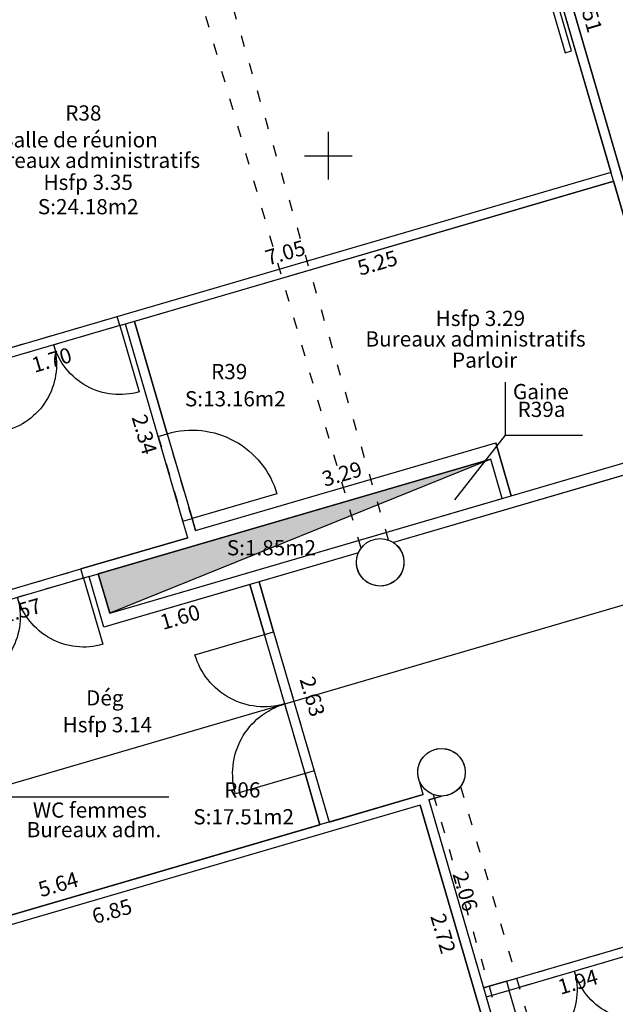
# Model space of a CAD drawing. Units: metres. Extents: x 592380 to 592463, y 125717 to 125835.
# Drawn here: x 592427 to 592433, y 125741 to 125751 of the extents above; entities that cross this region are included whole.
import ezdxf
from ezdxf.enums import TextEntityAlignment as Align

# ---------------------------------------------------------------- set-up
doc = ezdxf.new("R2010")
doc.units = ezdxf.units.M
doc.header["$LTSCALE"] = 0.01
doc.header["$PDMODE"] = 34
doc.header["$PDSIZE"] = 0.2
doc.linetypes.add('ACAD_ISO03W100', pattern=[30, 12, -18])
for name, color, linetype in [('G1_NA0_CLNC_IMPL_CB', 2, 'ACAD_ISO03W100'), ('G1_NA0_CLOC_IMPL_CA', 5, 'Continuous'), ('G1_NA0_CLPF_IMPL_SA', 6, 'Continuous'), ('G1_NA0_COTE_INFO_Q0', 4, 'Continuous'), ('G1_NA0_COTI_INFO_Q9', 2, 'Continuous'), ('G1_NA0_CVCD_IMPL_SA', 3, 'Continuous'), ('G1_NA0_HSPL_INFO_T9', 2, 'Continuous'), ('G1_NA0_IDEL_INFO_T0', 2, 'Continuous'), ('G1_NA0_NOMA_INFO_T0', 4, 'Continuous'), ('G1_NA0_NOML_INFO_T0', 4, 'Continuous'), ('G1_NA0_ORIE_IMPL_CA', 5, 'Continuous'), ('G1_NA0_ORIE_IMPL_JA', 10, 'Continuous'), ('G1_NA0_SHOB_SURF_CA', 241, 'Continuous'), ('G1_NA0_SHOB_SURF_T0', 241, 'Continuous'), ('G1_NA0_STRC_IMPL_CA', 1, 'Continuous'), ('G1_NA0_STRN_IMPL_CB', 3, 'ACAD_ISO03W100'), ('G1_NA0_SUCH_SURF_CA', 120, 'Continuous'), ('G1_NA0_SUCH_SURF_T0', 120, 'Continuous'), ('G1_NA0_SULH_SURF_CA', 170, 'Continuous'), ('G1_NA0_SULH_SURF_T0', 170, 'Continuous'), ('G1_NA0_TREM_IMPL_CA', 5, 'Continuous'), ('G1_NA0_TREM_IMPL_HA', 2, 'Continuous')]:
    doc.layers.add(name, color=color, linetype=linetype)
doc.styles.add('ROMANS', font='romans.shx')
doc.dimstyles.new('COT100', dxfattribs={"dimtxt": 0.16, "dimasz": 0, "dimexe": 0, "dimexo": 0.3, "dimgap": 0.29, "dimtad": 0, "dimzin": 0, "dimdsep": 46, "dimtxsty": 'ROMANS', "dimblk": 'NONE', "dimcen": 0, "dimdle": 1, "dimse1": 1, "dimse2": 1, "dimsd1": 1, "dimsd2": 1, "dimclrd": 253, "dimclre": 256, "dimclrt": 256, "dimazin": 0, "dimtfac": 2.666667, "dimtofl": 0, "dimtmove": 2, "dimatfit": 3, "dimldrblk": 'NONE', "dimfxl": 0, "dimtolj": 1, "dimtzin": 0, "dimarcsym": 0})
doc.dimstyles.new('COTE', dxfattribs={"dimtxt": 0.16, "dimasz": 0.18, "dimexe": 0, "dimexo": 0.3, "dimgap": 0.09, "dimtad": 0, "dimzin": 0, "dimdsep": 46, "dimtxsty": 'ROMANS', "dimblk": 'OBLIQUE', "dimcen": 0, "dimdle": 0.1, "dimse1": 1, "dimse2": 1, "dimclrd": 256, "dimclre": 256, "dimclrt": 256, "dimazin": 0, "dimtfac": 2.66667, "dimtmove": 2, "dimatfit": 3, "dimldrblk": 'OBLIQUE', "dimfxl": 0, "dimtolj": 1, "dimtzin": 0, "dimarcsym": 0})

# ---------------------------------------------------------------- blocks, each defined once
blk = doc.blocks.new('*D241')
at = {"layer": 'DefPoints', "color": 0}
for p in [(592429.271, 125745.521), (592430.201, 125743.053), (592430.008, 125742.996)]:
    blk.add_point(p, dxfattribs=at)
at = {"layer": 'G1_NA0_COTI_INFO_Q9', "insert": (592429.832, 125744.315), "char_height": 0.16, "attachment_point": 5, "rotation": 286.2838, "style": 'ROMANS'}
blk.add_mtext('\\A1;2.63', dxfattribs=at)
blk = doc.blocks.new('_NONE')
at = {"color": 0, "linetype": 'ByBlock'}
blk.add_circle((0, 0), 0.25, dxfattribs=at)
blk = doc.blocks.new('*D267')
at = {"layer": 'DefPoints', "color": 0}
for p in [(592432.973, 125749.827), (592426.163, 125747.993), (592426.205, 125747.85)]:
    blk.add_point(p, dxfattribs=at)
at = {"layer": 'G1_NA0_COTI_INFO_Q9', "insert": (592429.547, 125748.981), "char_height": 0.16, "attachment_point": 5, "rotation": 16.2838, "style": 'ROMANS'}
blk.add_mtext('\\A1;7.05', dxfattribs=at)
blk = doc.blocks.new('*D269')
at = {"layer": 'DefPoints', "color": 0}
for p in [(592433.001, 125749.731), (592427.961, 125748.258), (592427.996, 125748.138)]:
    blk.add_point(p, dxfattribs=at)
at = {"layer": 'G1_NA0_COTI_INFO_Q9', "insert": (592430.516, 125748.874), "char_height": 0.16, "attachment_point": 5, "rotation": 16.2838, "style": 'ROMANS'}
blk.add_mtext('\\A1;5.25', dxfattribs=at)
blk = doc.blocks.new('*D270')
at = {"layer": 'DefPoints', "color": 0}
for p in [(592433.001, 125749.731), (592433.805, 125746.976), (592433.67, 125746.936)]:
    blk.add_point(p, dxfattribs=at)
at = {"layer": 'G1_NA0_COTI_INFO_Q9', "insert": (592433.268, 125748.314), "char_height": 0.16, "attachment_point": 5, "rotation": 286.2838, "style": 'ROMANS'}
blk.add_mtext('\\A1;2.87', dxfattribs=at)
blk = doc.blocks.new('*D271')
at = {"layer": 'DefPoints', "color": 0}
for p in [(592431.761, 125746.983), (592428.564, 125746.194), (592428.603, 125746.06)]:
    blk.add_point(p, dxfattribs=at)
at = {"layer": 'G1_NA0_COTI_INFO_Q9', "insert": (592430.143, 125746.655), "char_height": 0.16, "attachment_point": 5, "rotation": 16.2838, "style": 'ROMANS'}
blk.add_mtext('\\A1;3.29', dxfattribs=at)
blk = doc.blocks.new('*D272')
at = {"layer": 'DefPoints', "color": 0}
for p in [(592427.865, 125748.23), (592428.395, 125745.947), (592428.521, 125745.984)]:
    blk.add_point(p, dxfattribs=at)
at = {"layer": 'G1_NA0_COTI_INFO_Q9', "insert": (592428.066, 125747.07), "char_height": 0.16, "attachment_point": 5, "rotation": 286.2838, "style": 'ROMANS'}
blk.add_mtext('\\A1;2.34', dxfattribs=at)
blk = doc.blocks.new('*D273')
at = {"layer": 'DefPoints', "color": 0}
for p in [(592427.865, 125748.23), (592426.233, 125747.754), (592426.274, 125747.614)]:
    blk.add_point(p, dxfattribs=at)
at = {"layer": 'G1_NA0_COTI_INFO_Q9', "insert": (592427.09, 125747.853), "char_height": 0.16, "attachment_point": 5, "rotation": 16.2838, "style": 'ROMANS'}
blk.add_mtext('\\A1;1.70', dxfattribs=at)
blk = doc.blocks.new('*D274')
at = {"layer": 'DefPoints', "color": 0}
for p in [(592428.521, 125745.984), (592412.068, 125741.324), (592412.107, 125741.19)]:
    blk.add_point(p, dxfattribs=at)
at = {"layer": 'G1_NA0_COTI_INFO_Q9', "insert": (592420.275, 125743.722), "char_height": 0.16, "attachment_point": 5, "rotation": 16.2838, "style": 'ROMANS'}
blk.add_mtext('\\A1;17.10', dxfattribs=at)
blk = doc.blocks.new('*D290')
at = {"layer": 'DefPoints', "color": 0}
for p in [(592427.483, 125745.577), (592425.976, 125745.137), (592426.017, 125744.998)]:
    blk.add_point(p, dxfattribs=at)
at = {"layer": 'G1_NA0_COTI_INFO_Q9', "insert": (592426.77, 125745.218), "char_height": 0.16, "attachment_point": 5, "rotation": 16.2838, "style": 'ROMANS'}
blk.add_mtext('\\A1;1.57', dxfattribs=at)
blk = doc.blocks.new('*D291')
at = {"layer": 'DefPoints', "color": 0}
for p in [(592429.175, 125745.493), (592429.209, 125745.374), (592427.639, 125745.044)]:
    blk.add_point(p, dxfattribs=at)
at = {"layer": 'G1_NA0_COTI_INFO_Q9', "insert": (592428.441, 125745.15), "char_height": 0.16, "attachment_point": 5, "rotation": 16.2838, "style": 'ROMANS'}
blk.add_mtext('\\A1;1.60', dxfattribs=at)
blk = doc.blocks.new('*D293')
at = {"layer": 'DefPoints', "color": 0}
for p in [(592432.107, 125753.147), (592433.091, 125749.778), (592433.241, 125749.822)]:
    blk.add_point(p, dxfattribs=at)
at = {"layer": 'G1_NA0_COTI_INFO_Q9', "insert": (592432.749, 125751.506), "char_height": 0.16, "attachment_point": 5, "rotation": 286.2838, "style": 'ROMANS'}
blk.add_mtext('\\A1;3.51', dxfattribs=at)
blk = doc.blocks.new('*D310')
at = {"layer": 'DefPoints', "color": 0}
for p in [(592429.912, 125742.968), (592424.455, 125741.551), (592424.502, 125741.388)]:
    blk.add_point(p, dxfattribs=at)
at = {"layer": 'G1_NA0_COTI_INFO_Q9', "insert": (592427.159, 125742.341), "char_height": 0.16, "attachment_point": 5, "rotation": 16.2838, "style": 'ROMANS'}
blk.add_mtext('\\A1;5.64', dxfattribs=at)
blk = doc.blocks.new('*D313')
at = {"layer": 'DefPoints', "color": 0}
for p in [(592430.967, 125743.172), (592424.392, 125741.252), (592424.437, 125741.098)]:
    blk.add_point(p, dxfattribs=at)
at = {"layer": 'G1_NA0_COTI_INFO_Q9', "insert": (592427.724, 125742.058), "char_height": 0.16, "attachment_point": 5, "rotation": 16.2838, "style": 'ROMANS'}
blk.add_mtext('\\A1;6.85', dxfattribs=at)
blk = doc.blocks.new('*D315')
at = {"layer": 'DefPoints', "color": 0}
for p in [(592430.967, 125743.172), (592431.73, 125740.561), (592431.588, 125740.52)]:
    blk.add_point(p, dxfattribs=at)
at = {"layer": 'G1_NA0_COTI_INFO_Q9', "insert": (592431.207, 125741.825), "char_height": 0.16, "attachment_point": 5, "rotation": 286.2838, "style": 'ROMANS'}
blk.add_mtext('\\A1;2.72', dxfattribs=at)
blk = doc.blocks.new('*D316')
at = {"layer": 'DefPoints', "color": 0}
for p in [(592433.523, 125741.7), (592431.66, 125741.156), (592431.693, 125741.044)]:
    blk.add_point(p, dxfattribs=at)
at = {"layer": 'G1_NA0_COTI_INFO_Q9', "insert": (592432.624, 125741.316), "char_height": 0.16, "attachment_point": 5, "rotation": 16.2838, "style": 'ROMANS'}
blk.add_mtext('\\A1;1.94', dxfattribs=at)
blk = doc.blocks.new('*D317')
at = {"layer": 'DefPoints', "color": 0}
for p in [(592431.055, 125743.229), (592431.729, 125741.28), (592431.632, 125741.252)]:
    blk.add_point(p, dxfattribs=at)
at = {"layer": 'G1_NA0_COTI_INFO_Q9', "insert": (592431.44, 125742.269), "char_height": 0.16, "attachment_point": 5, "rotation": 286.2838, "style": 'ROMANS'}
blk.add_mtext('\\A1;2.06', dxfattribs=at)
blk = doc.blocks.new('_Oblique')
at = {"color": 0, "linetype": 'ByBlock', "lineweight": -2}
blk.add_line((-0.5, -0.5), (0.5, 0.5), dxfattribs=at)
blk = doc.blocks.new('*D395')
at = {"layer": 'DefPoints', "color": 0}
for p in [(592428.3, 125752.519), (592428.3, 125752.519), (592421.869, 125750.641)]:
    blk.add_point(p, dxfattribs=at)
at = {"layer": 'G1_NA0_COTE_INFO_Q0', "lineweight": -2}
for p, q in [((592428.396, 125752.547), (592425.401, 125751.673)), ((592421.773, 125750.613), (592424.768, 125751.488))]:
    blk.add_line(p, q, dxfattribs=at)
at = {"layer": 'G1_NA0_COTE_INFO_Q0', "lineweight": -2, "xscale": 0.18, "yscale": 0.18, "zscale": 0.18}
for p, rotation in [((592428.3, 125752.519), 16.28382778854057), ((592421.869, 125750.641), 196.2838277885405)]:
    blk.add_blockref('_Oblique', p, dxfattribs=dict(at, rotation=rotation))
at = {"layer": 'G1_NA0_COTE_INFO_Q0', "insert": (592425.084, 125751.58), "char_height": 0.16, "attachment_point": 5, "rotation": 16.2838, "style": 'ROMANS'}
blk.add_mtext('\\A1;6.70', dxfattribs=at)

msp = doc.modelspace()

# ---------------------------------------------------------------- hatches: boundary and pattern name
at = {"layer": 'G1_NA0_TREM_IMPL_HA'}
msp.add_hatch(color=256, dxfattribs=at).paths.add_polyline_path([(592427.7, 125745.192), (592431.707, 125746.811), (592427.579, 125745.605)])

# ---------------------------------------------------------------- linework, layer by layer
at = {"layer": 'G1_NA0_CLNC_IMPL_CB'}
for points in [[(592426.388, 125747.903), (592427.78, 125748.31)], [(592427.808, 125748.214), (592426.416, 125747.807)], [(592428.567, 125746.185), (592428.306, 125747.078)], [(592428.21, 125747.05), (592428.471, 125746.157)], [(592426.006, 125745.249), (592427.398, 125745.656)], [(592427.426, 125745.56), (592426.034, 125745.153)], [(592429.424, 125744.996), (592429.851, 125743.534)], [(592429.755, 125743.506), (592429.328, 125744.968)], [(592431.872, 125741.322), (592433.245, 125741.723)], [(592433.273, 125741.627), (592431.9, 125741.226)]]:
    msp.add_lwpolyline(points, dxfattribs=at)
at = {"layer": 'G1_NA0_CLOC_IMPL_CA'}
for p, q in [((592433.936, 125746.884), (592430.684, 125745.934)), ((592430.316, 125745.826), (592427.639, 125745.044)), ((592431.872, 125741.322), (592431.632, 125741.252)), ((592431.9, 125741.226), (592431.66, 125741.156))]:
    msp.add_line(p, q, dxfattribs=at)
at = {"layer": 'G1_NA0_CLOC_IMPL_CA', "flags": 128}
for points in [[(592433.805, 125746.976), (592432.011, 125753.119)], [(592433.936, 125746.884), (592432.107, 125753.147)], [(592427.78, 125748.31), (592432.973, 125749.827)], [(592427.808, 125748.214), (592433.001, 125749.731)], [(592427.808, 125748.214), (592427.78, 125748.31)], [(592428.21, 125747.05), (592427.865, 125748.23)], [(592428.306, 125747.078), (592427.961, 125748.258)], [(592428.21, 125747.05), (592428.306, 125747.078)], [(592427.7, 125745.192), (592433.805, 125746.976)], [(592428.603, 125746.06), (592431.761, 125746.983)], [(592431.924, 125746.426), (592431.761, 125746.983)], [(592427.483, 125745.577), (592431.707, 125746.811)], [(592431.828, 125746.398), (592431.707, 125746.811)], [(592428.471, 125746.157), (592428.567, 125746.185)], [(592428.521, 125745.984), (592428.471, 125746.157)], [(592428.603, 125746.06), (592428.567, 125746.185)], [(592428.521, 125745.984), (592427.398, 125745.656)], [(592427.426, 125745.56), (592427.398, 125745.656)], [(592427.483, 125745.577), (592427.426, 125745.56)], [(592427.639, 125745.044), (592427.483, 125745.577)], [(592427.7, 125745.192), (592427.579, 125745.605)], [(592429.175, 125745.493), (592429.328, 125744.968), (592429.424, 125744.996), (592429.271, 125745.521)], [(592429.851, 125743.534), (592429.755, 125743.506)], [(592429.755, 125743.506), (592429.912, 125742.968)], [(592429.851, 125743.534), (592430.008, 125742.996)], [(592430.997, 125743.285), (592430.95, 125743.448)], [(592430.997, 125743.285), (592424.502, 125741.388)], [(592431.055, 125743.229), (592431.19, 125743.269)], [(592430.967, 125743.172), (592424.392, 125741.252)], [(592430.967, 125743.172), (592431.73, 125740.561)], [(592431.055, 125743.229), (592431.826, 125740.59)], [(592431.872, 125741.322), (592431.9, 125741.226)]]:
    msp.add_lwpolyline(points, dxfattribs=at)
at = {"layer": 'G1_NA0_CLPF_IMPL_SA', "flags": 128}
for points in [[(592427.808, 125748.214), (592428.011, 125747.518, -0.414214), (592427.112, 125748.01, -0.414214), (592426.619, 125747.111), (592426.416, 125747.807)], [(592428.306, 125747.078, -0.414214), (592429.459, 125746.446), (592428.567, 125746.185)], [(592427.426, 125745.56), (592427.629, 125744.864, -0.414214), (592426.73, 125745.357, -0.414214), (592426.237, 125744.458), (592426.034, 125745.153)], [(592429.755, 125743.506), (592429.024, 125743.292, -0.414214), (592429.541, 125744.237, -0.414214), (592428.597, 125744.754), (592429.328, 125744.968)], [(592433.273, 125741.627), (592433.473, 125740.941, -0.414214), (592432.587, 125741.426, -0.414214), (592432.101, 125740.54), (592431.9, 125741.226)]]:
    msp.add_lwpolyline(points, format="xyb", dxfattribs=at)
at = {"layer": 'G1_NA0_CVCD_IMPL_SA'}
msp.add_lwpolyline([(592431.958, 125752.906), (592432.491, 125751.082), (592432.558, 125751.102), (592432.026, 125752.925)], close=True, dxfattribs=at)
at = {"layer": 'G1_NA0_NOML_INFO_T0', "flags": 128}
for points in [[(592431.86, 125747.621), (592431.86, 125747.063), (592432.672, 125747.063)], [(592431.86, 125747.063), (592431.328, 125746.382)], [(592428.322, 125743.256), (592426.656, 125743.256), (592426.656, 125742.778)]]:
    msp.add_lwpolyline(points, dxfattribs=at)
at = {"layer": 'G1_NA0_ORIE_IMPL_CA'}
for p, q in [((592430, 125749.75), (592430, 125750.25)), ((592429.75, 125750), (592430.25, 125750))]:
    msp.add_line(p, q, dxfattribs=at)
at = {"layer": 'G1_NA0_ORIE_IMPL_JA', "flags": 128}
msp.add_lwpolyline([(592399.404, 125735.435), (592447.782, 125749.567)], dxfattribs=at)
at = {"layer": 'G1_NA0_SHOB_SURF_CA'}
msp.add_lwpolyline([(592431.707, 125746.811), (592427.579, 125745.605), (592427.7, 125745.192), (592431.828, 125746.398)], close=True, dxfattribs=at)
at = {"layer": 'G1_NA0_STRC_IMPL_CA'}
for centre in [(592430.545, 125745.726), (592431.19, 125743.519)]:
    msp.add_circle(centre, 0.25, dxfattribs=at)
at = {"layer": 'G1_NA0_STRN_IMPL_CB', "flags": 128}
for points in [[(592430.345, 125745.876), (592428.452, 125752.355)], [(592430.633, 125745.96), (592428.74, 125752.44)], [(592431.39, 125743.369), (592433.282, 125736.889)], [(592431.102, 125743.285), (592432.994, 125736.805)]]:
    msp.add_lwpolyline(points, dxfattribs=at)
at = {"layer": 'G1_NA0_SUCH_SURF_CA', "flags": 128}
msp.add_lwpolyline([(592413.163, 125741.498), (592422.292, 125744.165), (592423.117, 125744.406), (592423.626, 125744.554), (592424.423, 125744.787), (592426.006, 125745.249), (592427.398, 125745.656), (592428.521, 125745.984), (592428.471, 125746.157), (592428.21, 125747.05), (592427.865, 125748.23), (592427.808, 125748.214), (592426.416, 125747.807), (592426.233, 125747.754), (592426.615, 125746.448), (592426.346, 125746.37), (592425.444, 125746.106), (592417.899, 125743.902)], dxfattribs=at)
msp.add_lwpolyline([(592433.936, 125746.884), (592430.684, 125745.934, -0.175466), (592430.785, 125745.796, -1), (592430.305, 125745.656, -0.175466), (592430.316, 125745.826), (592429.271, 125745.521), (592429.424, 125744.996), (592429.851, 125743.534), (592430.008, 125742.996), (592430.997, 125743.285), (592430.95, 125743.448, -1), (592431.43, 125743.589, -0.500251), (592431.19, 125743.269), (592431.055, 125743.229), (592431.632, 125741.252), (592431.872, 125741.322), (592433.245, 125741.723)], format="xyb", dxfattribs=at)
msp.add_lwpolyline([(592422.864, 125741.133), (592422.979, 125740.74), (592423.211, 125739.943), (592423.475, 125739.041), (592423.725, 125739.114), (592424.627, 125739.377), (592424.819, 125739.433), (592424.288, 125741.25, -0.344067), (592424.039, 125741.43, -1), (592424.519, 125741.57, -0.18907), (592424.502, 125741.388), (592429.912, 125742.968), (592429.755, 125743.506), (592429.328, 125744.968), (592429.175, 125745.493), (592427.639, 125745.044), (592427.483, 125745.577), (592427.426, 125745.56), (592426.034, 125745.153), (592425.976, 125745.137), (592426.478, 125743.418), (592422.533, 125742.266), (592422.6, 125742.036)], format="xyb", close=True, dxfattribs=at)
at = {"layer": 'G1_NA0_SULH_SURF_CA', "flags": 128}
for points in [[(592433.091, 125749.778), (592435.787, 125750.566), (592435.802, 125750.591), (592436.256, 125751.421), (592436.27, 125751.447), (592435.486, 125754.134), (592432.107, 125753.147)], [(592426.205, 125747.85), (592426.388, 125747.903), (592427.78, 125748.31), (592432.973, 125749.827), (592432.011, 125753.119), (592425.244, 125751.142)], [(592428.306, 125747.078), (592428.567, 125746.185), (592428.603, 125746.06), (592431.761, 125746.983), (592431.924, 125746.426), (592433.805, 125746.976), (592433.001, 125749.731), (592427.961, 125748.258)], [(592426.191, 125735.094), (592434.724, 125737.587), (592433.523, 125741.7), (592433.273, 125741.627), (592431.9, 125741.226), (592431.66, 125741.156), (592431.826, 125740.59), (592431.73, 125740.561), (592430.967, 125743.172), (592424.392, 125741.252)]]:
    msp.add_lwpolyline(points, close=True, dxfattribs=at)
at = {"layer": 'G1_NA0_TREM_IMPL_CA', "flags": 128}
msp.add_lwpolyline([(592431.707, 125746.811), (592427.7, 125745.192), (592427.579, 125745.605)], close=True, dxfattribs=at)

# ---------------------------------------------------------------- texts
at = {"layer": 'G1_NA0_HSPL_INFO_T9', "style": 'ROMANS'}
for s, p in [('Hsfp 3.35', (592427.474, 125749.72)), ('Hsfp 3.29', (592431.599, 125748.29)), ('Hsfp 3.14', (592427.676, 125744.019))]:
    msp.add_text(s, height=0.16, dxfattribs=at).set_placement(p, align=Align.MIDDLE_CENTER)
at = {"layer": 'G1_NA0_IDEL_INFO_T0', "style": 'ROMANS'}
for s, p in [('R38', (592427.423, 125750.428)), ('R39', (592428.957, 125747.71)), ('R39a', (592432.242, 125747.313)), ('R06', (592429.095, 125743.313))]:
    msp.add_text(s, height=0.16, dxfattribs=at).set_placement(p, align=Align.MIDDLE)
at = {"layer": 'G1_NA0_NOMA_INFO_T0', "style": 'ROMANS'}
for s, p in [('Bureaux administratifs', (592427.494, 125749.951)), ('Bureaux administratifs', (592431.548, 125748.074)), ('Bureaux adm.', (592427.535, 125742.916))]:
    msp.add_text(s, height=0.16, dxfattribs=at).set_placement(p, align=Align.MIDDLE_CENTER)
at = {"layer": 'G1_NA0_NOML_INFO_T0', "style": 'ROMANS'}
for s, p in [('Salle de réunion', (592427.383, 125750.167)), ('Parloir', (592431.643, 125747.851)), ('Gaine', (592432.235, 125747.52)), ('Dég', (592427.649, 125744.301)), ('WC femmes', (592427.492, 125743.122))]:
    msp.add_text(s, height=0.16, dxfattribs=at).set_placement(p, align=Align.MIDDLE_CENTER)
at = {"layer": 'G1_NA0_SHOB_SURF_T0', "style": 'ROMANS'}
msp.add_text('S:1.85m2', height=0.16, dxfattribs=at).set_placement((592429.401, 125745.879), align=Align.MIDDLE_CENTER)
at = {"layer": 'G1_NA0_SUCH_SURF_T0', "style": 'ROMANS'}
msp.add_text('S:17.51m2', height=0.16, dxfattribs=at).set_placement((592429.109, 125743.051), align=Align.MIDDLE_CENTER)
at = {"layer": 'G1_NA0_SULH_SURF_T0', "style": 'ROMANS'}
for s, p in [('S:24.18m2', (592427.474, 125749.464)), ('S:13.16m2', (592429.021, 125747.445))]:
    msp.add_text(s, height=0.16, dxfattribs=at).set_placement(p, align=Align.MIDDLE_CENTER)

# ---------------------------------------------------------------- dimensions: what is measured, and where the dimension line sits
at = {"layer": 'G1_NA0_COTE_INFO_Q0'}
dim = msp.add_linear_dim(base=(592428.3, 125752.519), p1=(592421.869, 125750.641), p2=(592428.3, 125752.519), angle=196.2838, dimstyle='COTE', dxfattribs=at)
dim.commit()
dim.dimension.update_dxf_attribs({"geometry": '*D395', "text_midpoint": (592425.084, 125751.58)})
at = {"layer": 'G1_NA0_COTI_INFO_Q9'}
for p1, p2, distance, picture, middle in [((592432.107, 125753.147), (592433.091, 125749.778), 0.156, '*D293', (592432.749, 125751.506)), ((592432.973, 125749.827), (592426.205, 125747.85), -0.149, '*D267', (592429.547, 125748.981)), ((592433.001, 125749.731), (592427.961, 125748.258), 0.126, '*D269', (592430.516, 125748.874)), ((592433.001, 125749.731), (592433.805, 125746.976), -0.141, '*D270', (592433.268, 125748.314)), ((592427.865, 125748.23), (592426.233, 125747.754), 0.145, '*D273', (592427.09, 125747.853)), ((592427.865, 125748.23), (592428.521, 125745.984), -0.132, '*D272', (592428.066, 125747.07)), ((592431.761, 125746.983), (592428.603, 125746.06), -0.139, '*D271', (592430.143, 125746.655)), ((592428.521, 125745.984), (592412.107, 125741.19), -0.141, '*D274', (592420.275, 125743.722)), ((592427.483, 125745.577), (592425.976, 125745.137), 0.145, '*D290', (592426.77, 125745.218)), ((592429.271, 125745.521), (592430.008, 125742.996), 0.201, '*D241', (592429.832, 125744.315)), ((592427.639, 125745.044), (592429.175, 125745.493), -0.123, '*D291', (592428.441, 125745.15)), ((592430.967, 125743.172), (592424.392, 125741.252), 0.16, '*D313', (592427.724, 125742.058)), ((592430.967, 125743.172), (592431.73, 125740.561), -0.148, '*D315', (592431.207, 125741.825)), ((592431.055, 125743.229), (592431.632, 125741.252), 0.101, '*D317', (592431.44, 125742.269)), ((592429.912, 125742.968), (592424.502, 125741.388), -0.17, '*D310', (592427.159, 125742.341)), ((592433.523, 125741.7), (592431.66, 125741.156), 0.116, '*D316', (592432.624, 125741.316))]:
    dim = msp.add_aligned_dim(p1=p1, p2=p2, distance=distance, dimstyle='COT100', dxfattribs=at)
    dim.commit()
    dim.dimension.update_dxf_attribs({"geometry": picture, "text_midpoint": middle})

doc.saveas('drawing.dxf')
